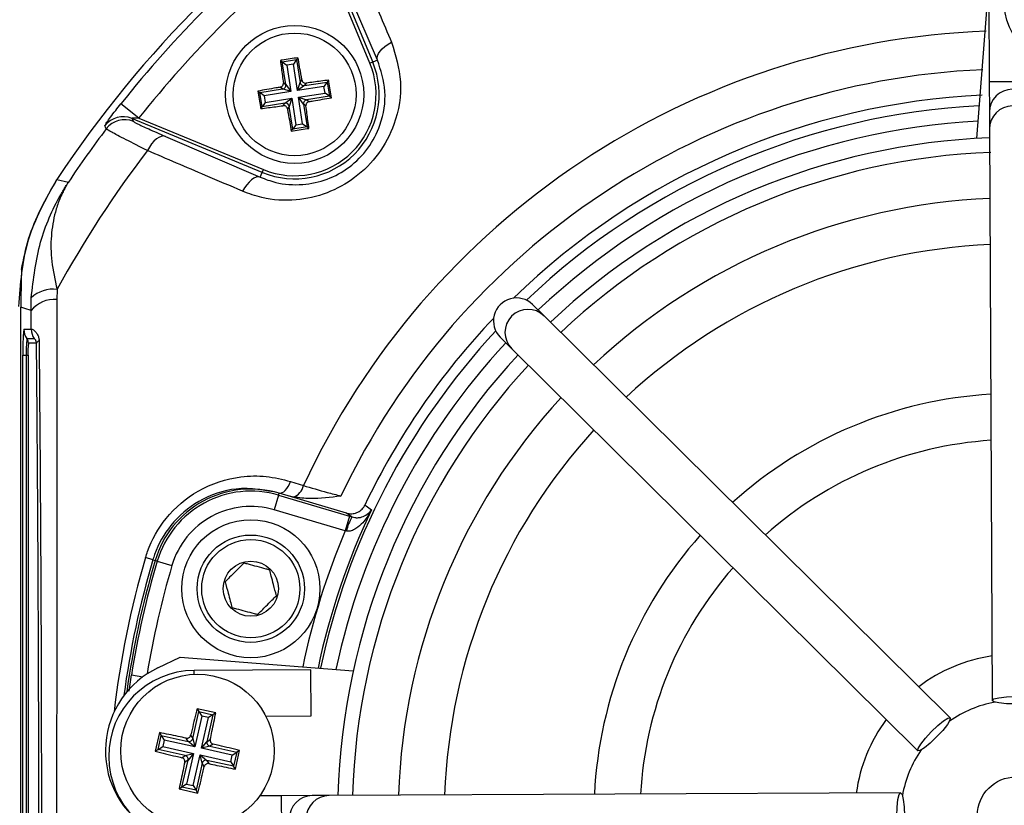
# Model space of a CAD drawing. Units: millimetres. Extents: x -5 to 599, y -5 to 425.
# Drawn here: x 88 to 101, y 227 to 237 of the extents above; entities that cross this region are included whole.
import ezdxf

# ---------------------------------------------------------------- set-up
doc = ezdxf.new("R2010")
doc.units = ezdxf.units.MM
doc.layers.add('DIMENSIONS', color=7, linetype='Continuous')
doc.styles.add('SLDTEXTSTYLE1', font='GOTHIC.TTF', dxfattribs={"width": 0.913})
doc.dimstyles.new('SLDDIMSTYLE3', dxfattribs={"dimtxt": 3.704167, "dimasz": 3.175, "dimexe": 0, "dimexo": 0.0625, "dimgap": 0.926042, "dimtad": 1, "dimdec": 1, "dimlfac": 5, "dimrnd": 1e-09, "dimzin": 4, "dimdsep": 46, "dimtxsty": 'SLDTEXTSTYLE1', "dimsah": 1, "dimcen": 0.09, "dimadec": 0, "dimazin": 1, "dimtfac": 1, "dimtdec": 1, "dimtofl": 0, "dimtmove": 0, "dimatfit": 3, "dimfxl": 1, "dimfrac": 2, "dimtolj": 1, "dimtzin": 12, "dimarcsym": 0})

# ---------------------------------------------------------------- blocks, each defined once
blk = doc.blocks.new('_D_11')
at = {"layer": 'DIMENSIONS'}
for p, q in [((80.676, 245.635), (171.476, 245.635)), ((170.476, 245.635), (170.476, 207.635)), ((158.9, 231.423), (158.9, 232.55)), ((158.9, 232.55), (164.786, 232.55)), ((164.786, 232.55), (164.786, 231.423)), ((158.9, 221.847), (158.9, 220.72)), ((164.786, 220.72), (164.786, 221.847)), ((158.9, 220.72), (164.786, 220.72)), ((80.676, 207.635), (171.476, 207.635))]:
    blk.add_line(p, q, dxfattribs=at)
for points in [[(170.476, 245.635), (169.987, 242.46), (170.964, 242.46)], [(170.476, 207.635), (170.964, 210.81), (169.987, 210.81)]]:
    blk.add_solid(points, dxfattribs=at)
at = {"layer": 'DIMENSIONS', "char_height": 3.7042, "attachment_point": 1, "rotation": 90, "style": 'SLDTEXTSTYLE1'}
for s, insert in [('190.0', (165.744, 220.478)), ('7.48', (160.054, 221.847))]:
    blk.add_mtext(s, dxfattribs=dict(at, insert=insert))

msp = doc.modelspace()

# ---------------------------------------------------------------- linework, layer by layer
at = {"color": 7, "linetype": 'Continuous', "lineweight": 25}
for p, q in [((91.789, 238.155), (92.493, 236.456)), ((92.456, 236.441), (91.783, 238.065)), ((92.556, 236.482), (92.022, 237.719)), ((100.367, 235.46), (100.544, 237.717)), ((100.524, 237.333), (100.53, 236.202)), ((91.29, 236.478), (91.315, 236.459)), ((91.315, 236.459), (91.501, 236.488)), ((91.361, 236.163), (91.315, 236.459)), ((91.315, 236.459), (91.372, 236.418)), ((91.459, 236.431), (91.372, 236.418)), ((91.501, 236.488), (91.459, 236.431)), ((91.513, 236.085), (91.459, 236.431)), ((91.519, 236.513), (91.501, 236.488)), ((91.501, 236.488), (91.547, 236.191)), ((92.493, 236.456), (92.456, 236.441)), ((92.556, 236.482), (92.493, 236.456)), ((91.372, 236.418), (91.425, 236.072)), ((91.329, 236.186), (91.361, 236.163)), ((91.361, 236.163), (91.425, 236.072)), ((91.513, 236.085), (91.547, 236.191)), ((91.547, 236.191), (91.57, 236.223)), ((91.603, 236.15), (91.9, 236.196)), ((91.627, 236.182), (91.603, 236.15)), ((91.9, 236.196), (91.858, 236.139)), ((91.918, 236.221), (91.9, 236.196)), ((91.9, 236.196), (91.929, 236.01)), ((100.53, 236.202), (101.13, 236.205)), ((100.53, 236.202), (100.532, 235.802)), ((90.997, 236.078), (91.023, 236.06)), ((91.023, 236.06), (91.319, 236.106)), ((91.051, 235.874), (91.023, 236.06)), ((91.079, 236.018), (91.023, 236.06)), ((91.425, 236.072), (91.079, 236.018)), ((91.319, 236.106), (91.287, 236.129)), ((91.425, 236.072), (91.319, 236.106)), ((91.603, 236.15), (91.513, 236.085)), ((91.858, 236.139), (91.513, 236.085)), ((91.526, 235.998), (91.872, 236.052)), ((91.872, 236.052), (91.858, 236.139)), ((91.929, 236.01), (91.872, 236.052)), ((89.446, 235.727), (89.211, 235.914)), ((91.093, 235.931), (91.051, 235.874)), ((91.348, 235.92), (91.051, 235.874)), ((91.079, 236.018), (91.093, 235.931)), ((91.093, 235.931), (91.439, 235.984)), ((91.325, 235.888), (91.348, 235.92)), ((91.348, 235.92), (91.439, 235.984)), ((91.439, 235.984), (91.405, 235.878)), ((91.439, 235.984), (91.492, 235.639)), ((91.591, 235.907), (91.526, 235.998)), ((91.526, 235.998), (91.632, 235.964)), ((91.58, 235.652), (91.526, 235.998)), ((91.623, 235.884), (91.591, 235.907)), ((91.591, 235.907), (91.637, 235.611)), ((91.929, 236.01), (91.632, 235.964)), ((91.632, 235.964), (91.664, 235.941)), ((91.954, 235.992), (91.929, 236.01)), ((91.033, 235.849), (91.051, 235.874)), ((91.405, 235.878), (91.381, 235.846)), ((91.451, 235.582), (91.405, 235.878)), ((100.532, 235.802), (100.533, 235.583)), ((89.355, 235.721), (89.374, 235.682)), ((91.054, 235.018), (89.355, 235.721)), ((89.446, 235.727), (91.07, 235.055)), ((91.492, 235.639), (91.58, 235.652)), ((91.58, 235.652), (91.637, 235.611)), ((91.432, 235.556), (91.451, 235.582)), ((91.492, 235.639), (91.451, 235.582)), ((91.637, 235.611), (91.451, 235.582)), ((91.662, 235.592), (91.637, 235.611)), ((100.533, 235.583), (100.568, 228.133)), ((89.791, 235.488), (91.028, 234.955)), ((91.028, 234.955), (91.054, 235.018)), ((91.054, 235.018), (91.07, 235.055)), ((88.375, 234.926), (88.526, 234.891)), ((88.378, 233.493), (88.375, 233.361)), ((88.039, 233.219), (88.042, 233.381)), ((87.907, 220.011), (87.907, 233.259)), ((88.041, 232.972), (88.039, 233.219)), ((94.728, 233.146), (94.578, 233.294)), ((100.021, 227.904), (94.728, 233.146)), ((87.946, 232.972), (88.041, 232.972)), ((87.985, 232.852), (88.081, 232.852)), ((94.156, 232.868), (94.306, 232.719)), ((88.111, 232.792), (88.005, 232.792)), ((94.306, 232.719), (99.599, 227.477)), ((87.934, 220.635), (87.934, 232.635)), ((87.934, 232.635), (87.978, 232.635)), ((87.978, 232.635), (88, 232.635)), ((87.978, 220.635), (87.978, 232.635)), ((88, 232.635), (88, 220.635)), ((91.421, 230.987), (91.59, 230.933)), ((91.265, 230.808), (91.208, 230.616)), ((91.265, 230.808), (91.273, 230.835)), ((91.265, 230.808), (92.191, 230.534)), ((91.274, 230.837), (91.273, 230.835)), ((92.153, 230.574), (91.273, 230.835)), ((91.389, 230.801), (91.273, 230.835)), ((91.389, 230.801), (91.274, 230.837)), ((91.462, 230.783), (91.389, 230.801)), ((92.134, 230.342), (91.208, 230.616)), ((92.191, 230.534), (92.134, 230.342)), ((92.191, 230.534), (92.223, 230.525)), ((92.151, 230.339), (92.134, 230.342)), ((89.628, 229.967), (89.532, 229.995)), ((89.628, 229.967), (89.658, 229.958)), ((89.684, 229.95), (89.658, 229.958)), ((89.684, 229.95), (89.876, 229.893)), ((89.692, 228.557), (89.982, 228.696)), ((89.982, 228.696), (92.239, 228.518)), ((89.318, 228.254), (89.348, 228.464)), ((89.348, 228.464), (89.496, 228.44)), ((91.686, 228.531), (90.166, 228.523)), ((90.167, 228.473), (90.166, 228.523)), ((91.689, 227.931), (91.686, 228.531)), ((90.148, 227.635), (90.227, 227.987)), ((90.447, 227.969), (90.203, 228.024)), ((90.203, 228.024), (90.227, 227.987)), ((90.227, 227.987), (90.41, 227.946)), ((90.227, 227.987), (90.264, 227.927)), ((90.447, 227.969), (90.41, 227.946)), ((90.264, 227.927), (90.175, 227.527)), ((90.261, 227.508), (90.351, 227.908)), ((90.351, 227.908), (90.264, 227.927)), ((90.41, 227.946), (90.332, 227.594)), ((90.41, 227.946), (90.351, 227.908)), ((91.1, 227.928), (91.689, 227.931)), ((89.714, 227.713), (89.659, 227.469)), ((89.714, 227.713), (89.737, 227.676)), ((89.696, 227.492), (89.737, 227.676)), ((89.737, 227.676), (90.089, 227.597)), ((89.737, 227.676), (89.775, 227.616)), ((89.775, 227.616), (89.756, 227.53)), ((90.175, 227.527), (89.775, 227.616)), ((90.089, 227.597), (90.061, 227.641)), ((90.175, 227.527), (90.089, 227.597)), ((90.12, 227.679), (90.148, 227.635)), ((90.148, 227.635), (90.175, 227.527)), ((90.261, 227.508), (90.332, 227.594)), ((90.332, 227.594), (90.375, 227.622)), ((90.413, 227.563), (90.37, 227.535)), ((89.659, 227.469), (89.696, 227.492)), ((89.696, 227.492), (89.756, 227.53)), ((90.048, 227.414), (89.696, 227.492)), ((89.756, 227.53), (90.156, 227.441)), ((90.048, 227.414), (90.156, 227.441)), ((90.156, 227.441), (90.067, 227.041)), ((90.156, 227.441), (90.086, 227.354)), ((90.37, 227.535), (90.261, 227.508)), ((90.662, 227.419), (90.261, 227.508)), ((90.37, 227.535), (90.721, 227.456)), ((90.662, 227.419), (90.721, 227.456)), ((90.721, 227.456), (90.68, 227.273)), ((90.704, 227.236), (90.758, 227.48)), ((90.758, 227.48), (90.721, 227.456)), ((90.004, 227.386), (90.048, 227.414)), ((90.007, 227.003), (90.086, 227.354)), ((90.086, 227.354), (90.042, 227.327)), ((90.153, 227.021), (90.242, 227.422)), ((90.269, 227.314), (90.191, 226.962)), ((90.269, 227.314), (90.242, 227.422)), ((90.242, 227.422), (90.329, 227.351)), ((90.242, 227.422), (90.642, 227.332)), ((90.297, 227.27), (90.269, 227.314)), ((90.329, 227.351), (90.356, 227.308)), ((90.68, 227.273), (90.329, 227.351)), ((90.642, 227.332), (90.662, 227.419)), ((90.642, 227.332), (90.68, 227.273)), ((90.704, 227.236), (90.68, 227.273)), ((89.97, 226.979), (90.007, 227.003)), ((89.97, 226.979), (90.214, 226.925)), ((90.067, 227.041), (90.007, 227.003)), ((90.191, 226.962), (90.007, 227.003)), ((90.067, 227.041), (90.153, 227.021)), ((90.153, 227.021), (90.191, 226.962)), ((90.214, 226.925), (90.191, 226.962)), ((99.374, 226.928), (91.925, 226.892)), ((91.306, 226.889), (91.018, 226.887)), ((91.706, 226.891), (91.306, 226.889)), ((91.309, 226.289), (91.306, 226.889)), ((91.925, 226.892), (91.706, 226.891))]:
    msp.add_line(p, q, dxfattribs=at)
at = {"color": 7, "linetype": 'Continuous', "lineweight": 25, "flags": 128}
for points in [[(92.556, 236.482), (92.552, 236.508), (92.556, 236.537), (92.569, 236.567), (92.59, 236.598), (92.618, 236.63), (92.653, 236.66), (92.694, 236.688), (92.739, 236.714)], [(89.02, 235.586), (89.01, 235.607), (89.002, 235.625)], [(89.791, 235.488), (89.765, 235.493), (89.736, 235.488), (89.705, 235.475), (89.674, 235.454), (89.642, 235.425), (89.611, 235.389), (89.583, 235.348), (89.557, 235.302)], [(91.028, 234.955), (91.002, 234.959), (90.974, 234.955), (90.944, 234.942), (90.912, 234.921), (90.881, 234.892), (90.851, 234.857), (90.822, 234.817), (90.797, 234.772)], [(88.039, 233.219), (87.959, 233.243), (87.907, 233.259)], [(91.274, 230.837), (91.293, 230.837), (91.313, 230.842), (91.333, 230.854), (91.354, 230.872), (91.373, 230.895), (91.392, 230.922), (91.408, 230.954), (91.421, 230.987)], [(92.391, 230.68), (92.408, 230.668), (92.477, 230.619)], [(92.223, 230.525), (92.193, 230.546), (92.153, 230.574)], [(100.568, 228.133), (100.591, 228.152), (100.656, 228.168), (100.753, 228.179), (100.868, 228.183), (100.983, 228.18), (101.08, 228.17), (101.146, 228.155), (101.168, 228.136), (101.146, 228.118), (101.081, 228.101), (100.984, 228.09), (100.869, 228.086), (100.754, 228.089), (100.657, 228.099), (100.591, 228.115), (100.568, 228.133)], [(99.599, 227.477), (99.602, 227.507), (99.636, 227.564), (99.697, 227.64), (99.775, 227.725), (99.859, 227.804), (99.935, 227.865), (99.992, 227.9), (100.021, 227.904), (100.018, 227.874), (99.984, 227.817), (99.923, 227.74), (99.844, 227.656), (99.761, 227.577), (99.685, 227.515), (99.628, 227.48), (99.599, 227.477)], [(99.377, 226.328), (99.358, 226.35), (99.342, 226.415), (99.331, 226.513), (99.327, 226.627), (99.33, 226.742), (99.34, 226.84), (99.356, 226.905), (99.374, 226.928), (99.393, 226.905), (99.409, 226.84), (99.42, 226.743), (99.424, 226.628), (99.421, 226.513), (99.411, 226.416), (99.396, 226.351), (99.377, 226.328)]]:
    msp.add_lwpolyline(points, dxfattribs=at)
at = {"color": 7, "linetype": 'Continuous', "lineweight": 25}
for centre, radius in [((101.715, 237.302), 1), ((91.476, 236.035), 0.9), ((91.476, 236.035), 0.8), ((90.904, 229.589), 0.9), ((90.904, 229.589), 0.7), ((90.904, 229.589), 0.64), ((90.904, 229.589), 0.36), ((90.209, 227.474), 1), ((100.876, 226.635), 0.5)]:
    msp.add_circle(centre, radius, dxfattribs=at)
for centre, radius, start, end in [((100.876, 226.635), 15, 123.5558, 146.4442), ((100.876, 226.635), 15, 123.5547, 146.4453), ((100.876, 226.635), 14.905, 128.5015, 141.4985), ((100.876, 226.635), 14.606, 128.5015, 141.4985), ((100.876, 226.635), 10.232, 92.1626, 155.1593), ((91.476, 236.035), 1.101, 247.5, 22.5), ((91.476, 236.035), 1.061, 247.5, 22.5), ((100.876, 226.635), 9.732, 92.5421, 154.6745), ((91.311, 236.155), 0.0503, 279.3265, 8.3103), ((91.596, 236.199), 0.0503, 189.3265, 278.3103), ((100.832, 235.803), 0.3, 0.3117, 180.2399), ((91.355, 235.87), 0.0503, 9.3265, 98.3103), ((91.64, 235.914), 0.0503, 99.3265, 188.3103), ((100.876, 226.635), 9.4, 92.68, 134.1612), ((100.876, 226.635), 9.264, 92.9425, 133.5255), ((100.833, 235.584), 0.3, 0.3058, 180.2459), ((89.241, 235.444), 0.3, 67.5541, 142.8347), ((89.26, 235.405), 0.3, 67.5542, 142.9126), ((100.876, 226.635), 9.065, 93.1074, 133.3792), ((100.876, 226.635), 14.855, 142.947, 146.235), ((100.876, 226.635), 8.84, 92.2206, 133.331), ((100.876, 226.635), 14.256, 142.5549, 151.2425), ((100.876, 226.635), 8.65, 92.1669, 133.2883), ((100.876, 226.635), 8.05, 92.4116, 133.1401), ((100.876, 226.635), 7.45, 92.5836, 132.968), ((88.329, 233.082), 0.414, 83.1327, 133.7468), ((88.349, 232.955), 0.407, 86.3978, 139.5326), ((94.517, 232.932), 0.3, 45.3058, 225.2459), ((100.876, 226.635), 9.4, 136.3904, 154.5114), ((90.361, 232.719), 2.429, 174.0133, 181.9891), ((88.146, 232.972), 0.2, 179.9983, 216.8507), ((88.242, 232.972), 0.2, 179.9983, 216.8507), ((89.542, 232.689), 1.565, 174.0133, 181.9891), ((87.905, 232.792), 0.1, 359.9983, 36.8507), ((100.876, 226.635), 9.264, 137.0262, 168.0575), ((89.133, 232.674), 1.134, 174.0133, 181.9891), ((88.154, 232.773), 0.047, 101.4311, 155.757), ((100.876, 226.635), 9.065, 137.1724, 167.8926), ((100.876, 226.635), 8.84, 137.2206, 178.331), ((100.876, 226.635), 8.65, 137.2633, 178.2883), ((100.876, 226.635), 8.05, 137.4116, 178.1401), ((100.876, 226.635), 5.5, 93.4026, 132.149), ((100.876, 226.635), 7.45, 137.5836, 177.968), ((100.876, 226.635), 4.9, 93.7859, 131.7657), ((91.384, 230.979), 0.211, 291.5959, 347.4531), ((90.904, 229.589), 1.3, 73.5, 163.5), ((90.904, 229.589), 1.272, 73.5, 163.5), ((90.904, 229.589), 1.072, 73.5, 163.5), ((100.876, 226.635), 9.296, 154.624, 168.0829), ((92.776, 230.203), 0.64, 149.819, 167.6951), ((100.876, 226.635), 9.495, 157.0175, 168.2398), ((100.876, 226.635), 5.5, 138.4026, 177.149), ((100.876, 226.635), 11.831, 163.5, 173.4575), ((100.876, 226.635), 11.731, 163.5, 172.3604), ((100.876, 226.635), 11.7, 163.5, 172.1027), ((100.876, 226.635), 11.672, 163.5, 170.9862), ((100.876, 226.635), 11.472, 163.5, 170.7478), ((100.876, 226.635), 4.9, 138.7859, 176.7657), ((100.876, 226.635), 2.1, 98.489, 127.0626), ((90.209, 227.474), 1.2, 115.5, 235.5), ((90.172, 227.403), 1.12, 90.2758, 270.2758), ((100.876, 226.635), 1.5, 100.3857, 125.1659), ((100.876, 226.635), 2.1, 143.489, 172.0626), ((90.099, 227.647), 0.0503, 257.9373, 346.921), ((90.381, 227.584), 0.0503, 167.9373, 256.921), ((100.876, 226.635), 1.5, 145.3857, 170.1659), ((90.037, 227.365), 0.0503, 347.9373, 76.921), ((90.318, 227.302), 0.0503, 77.9373, 166.921), ((91.707, 226.591), 0.3, 90.3117, 270.2399), ((91.926, 226.592), 0.3, 90.3058, 270.2459)]:
    msp.add_arc(centre, radius, start, end, dxfattribs=at)
msp.add_ellipse((94.367, 233.081), major_axis=(0.213, -0.211), ratio=0.999222, start_param=1.570796, end_param=4.712389, dxfattribs=at)
for points, knots in [([(92.208, 237.953), (92.277, 237.793), (92.454, 237.38), (92.631, 236.966), (92.739, 236.714)], [0, 0, 0, 0, 0.388659, 1, 1, 1, 1]), ([(92.739, 236.714), (92.791, 236.546), (92.896, 236.209), (92.813, 235.687), (92.586, 235.252), (92.275, 234.938), (91.896, 234.731), (91.476, 234.638), (91.098, 234.662), (90.88, 234.741), (90.797, 234.772)], [0, 0, 0, 0, 0.1595536, 0.3206117, 0.4385311, 0.5569358, 0.6691249, 0.7865252, 0.9188824, 1, 1, 1, 1]), ([(91.028, 234.955), (91.094, 234.93), (91.266, 234.866), (91.563, 234.844), (91.896, 234.913), (92.198, 235.075), (92.446, 235.326), (92.624, 235.674), (92.683, 236.087), (92.599, 236.35), (92.556, 236.482)], [0, 0, 0, 0, 0.083869, 0.218909, 0.335897, 0.445145, 0.559246, 0.674202, 0.835721, 1, 1, 1, 1]), ([(91.519, 236.513), (91.45, 236.503), (91.373, 236.491), (91.297, 236.479), (91.29, 236.478)], [0, 0, 0, 0, 0.900902, 1, 1, 1, 1]), ([(91.29, 236.478), (91.294, 236.444), (91.307, 236.347), (91.32, 236.249), (91.329, 236.186)], [0, 0, 0, 0, 0.350916, 1, 1, 1, 1]), ([(91.57, 236.223), (91.567, 236.242), (91.55, 236.339), (91.533, 236.435), (91.519, 236.513)], [0, 0, 0, 0, 0.189609, 1, 1, 1, 1]), ([(91.287, 236.129), (91.293, 236.131), (91.303, 236.133), (91.317, 236.144), (91.326, 236.159), (91.33, 236.173), (91.329, 236.182), (91.329, 236.186)], [0, 0, 0, 0, 0.215234, 0.430531, 0.644338, 0.857376, 1, 1, 1, 1]), ([(91.57, 236.223), (91.571, 236.218), (91.574, 236.207), (91.585, 236.194), (91.599, 236.185), (91.614, 236.181), (91.623, 236.181), (91.627, 236.182)], [0, 0, 0, 0, 0.215234, 0.430531, 0.644338, 0.857376, 1, 1, 1, 1]), ([(91.918, 236.221), (91.885, 236.217), (91.788, 236.204), (91.69, 236.19), (91.627, 236.182)], [0, 0, 0, 0, 0.350916, 1, 1, 1, 1]), ([(91.954, 235.992), (91.944, 236.061), (91.932, 236.137), (91.92, 236.213), (91.918, 236.221)], [0, 0, 0, 0, 0.900902, 1, 1, 1, 1]), ([(91.287, 236.129), (91.269, 236.126), (91.171, 236.109), (91.075, 236.092), (90.997, 236.078)], [0, 0, 0, 0, 0.189609, 1, 1, 1, 1]), ([(90.997, 236.078), (91.008, 236.009), (91.019, 235.933), (91.032, 235.856), (91.033, 235.849)], [0, 0, 0, 0, 0.900902, 1, 1, 1, 1]), ([(89.002, 235.625), (89.002, 235.627), (89.003, 235.632), (89.026, 235.668), (89.074, 235.735), (89.139, 235.822), (89.188, 235.884), (89.211, 235.914)], [0, 0, 0, 0, 0.124348, 0.337133, 0.559376, 0.790742, 1, 1, 1, 1]), ([(91.664, 235.941), (91.659, 235.939), (91.648, 235.936), (91.635, 235.925), (91.626, 235.911), (91.622, 235.897), (91.622, 235.887), (91.623, 235.884)], [0, 0, 0, 0, 0.215234, 0.430531, 0.644338, 0.857376, 1, 1, 1, 1]), ([(91.664, 235.941), (91.683, 235.944), (91.78, 235.961), (91.876, 235.978), (91.954, 235.992)], [0, 0, 0, 0, 0.189609, 1, 1, 1, 1]), ([(91.033, 235.849), (91.067, 235.853), (91.163, 235.866), (91.261, 235.879), (91.325, 235.888)], [0, 0, 0, 0, 0.350916, 1, 1, 1, 1]), ([(91.381, 235.846), (91.38, 235.852), (91.377, 235.862), (91.366, 235.876), (91.352, 235.885), (91.337, 235.889), (91.328, 235.888), (91.325, 235.888)], [0, 0, 0, 0, 0.215234, 0.430531, 0.644338, 0.857376, 1, 1, 1, 1]), ([(91.381, 235.846), (91.385, 235.828), (91.401, 235.73), (91.419, 235.634), (91.432, 235.556)], [0, 0, 0, 0, 0.189609, 1, 1, 1, 1]), ([(91.662, 235.592), (91.657, 235.626), (91.645, 235.722), (91.631, 235.82), (91.623, 235.884)], [0, 0, 0, 0, 0.3509159, 1, 1, 1, 1]), ([(89.446, 235.727), (89.435, 235.727), (89.414, 235.727), (89.387, 235.726), (89.368, 235.725), (89.359, 235.723), (89.356, 235.723), (89.355, 235.722), (89.355, 235.722), (89.355, 235.721)], [0, 0, 0, 0, 0.293277, 0.574243, 0.782438, 0.852873, 0.926749, 0.948168, 1, 1, 1, 1]), ([(89.374, 235.682), (89.386, 235.675), (89.409, 235.659), (89.561, 235.589), (89.714, 235.522), (89.791, 235.488)], [0, 0, 0, 0, 0.333493, 0.666907, 1, 1, 1, 1]), ([(89.557, 235.302), (89.459, 235.352), (89.261, 235.452), (89.066, 235.555), (89.035, 235.575), (89.02, 235.586)], [0, 0, 0, 0, 0.331805, 0.665452, 1, 1, 1, 1]), ([(91.432, 235.556), (91.501, 235.567), (91.578, 235.579), (91.654, 235.591), (91.662, 235.592)], [0, 0, 0, 0, 0.900902, 1, 1, 1, 1]), ([(90.797, 234.772), (90.636, 234.841), (90.223, 235.017), (89.81, 235.194), (89.557, 235.302)], [0, 0, 0, 0, 0.388659, 1, 1, 1, 1]), ([(88.375, 234.926), (88.231, 234.668), (87.942, 234.153), (87.898, 233.563), (87.876, 233.268)], [0, 0, 0, 0, 0.5, 1, 1, 1, 1]), ([(87.915, 233.752), (87.942, 233.887), (88.024, 234.302), (88.234, 234.674), (88.375, 234.926)], [0, 0, 0, 0, 0.3225165, 1, 1, 1, 1]), ([(88.042, 233.381), (88.071, 233.628), (88.127, 234.103), (88.336, 234.576), (88.48, 234.819), (88.514, 234.872), (88.523, 234.886), (88.525, 234.89), (88.526, 234.891)], [0, 0, 0, 0, 0.454001, 0.876906, 0.968027, 0.991655, 0.996858, 1, 1, 1, 1]), ([(88.526, 234.891), (88.526, 234.89), (88.523, 234.886), (88.519, 234.88), (88.513, 234.87), (88.505, 234.857), (88.493, 234.836), (88.474, 234.8), (88.444, 234.742), (88.4, 234.641), (88.339, 234.46), (88.295, 234.194), (88.297, 233.856), (88.351, 233.616), (88.378, 233.493)], [0, 0, 0, 0, 0.002891, 0.010701, 0.017308, 0.027997, 0.045297, 0.073329, 0.118878, 0.193463, 0.318249, 0.54221, 0.767147, 1, 1, 1, 1]), ([(87.915, 233.752), (87.914, 233.722), (87.913, 233.67), (87.911, 233.585), (87.909, 233.502), (87.908, 233.427), (87.907, 233.353), (87.907, 233.303), (87.907, 233.271), (87.907, 233.259)], [0, 0, 0, 0, 0.302677, 0.528496, 0.684204, 0.845693, 0.910777, 0.965421, 1, 1, 1, 1]), ([(88.375, 233.361), (88.375, 232.887), (88.375, 231.939), (88.375, 230.489), (88.374, 229.021), (88.373, 227.441), (88.373, 225.86), (88.374, 224.289), (88.375, 222.819), (88.375, 221.357), (88.375, 220.391), (88.375, 219.908)], [0, 0, 0, 0, 0.107841, 0.215668, 0.324819, 0.433958, 0.564023, 0.672254, 0.780496, 0.890241, 1, 1, 1, 1]), ([(88.041, 232.972), (88.042, 232.973), (88.046, 232.977), (88.065, 232.97), (88.102, 232.939), (88.129, 232.896), (88.142, 232.853), (88.144, 232.828), (88.144, 232.819)], [0, 0, 0, 0, 0.097717, 0.397725, 0.634931, 0.82649, 0.93421, 1, 1, 1, 1]), ([(88.111, 232.792), (88.11, 232.798), (88.109, 232.807), (88.105, 232.821), (88.099, 232.835), (88.089, 232.847), (88.084, 232.852), (88.082, 232.852), (88.081, 232.852)], [0, 0, 0, 0, 0.094869, 0.136155, 0.321166, 0.569649, 0.894726, 1, 1, 1, 1]), ([(88.111, 220.477), (88.116, 221.113), (88.128, 222.449), (88.138, 224.53), (88.142, 226.695), (88.138, 228.675), (88.129, 230.448), (88.12, 231.757), (88.113, 232.534), (88.111, 232.792)], [0, 0, 0, 0, 0.157443, 0.331029, 0.504983, 0.678465, 0.807125, 0.935809, 1, 1, 1, 1]), ([(88.144, 232.819), (88.147, 232.56), (88.153, 231.78), (88.163, 230.465), (88.172, 228.684), (88.175, 226.696), (88.172, 224.521), (88.161, 222.43), (88.15, 221.088), (88.144, 220.45)], [0, 0, 0, 0, 0.06413, 0.192792, 0.32143, 0.494985, 0.669011, 0.84267, 1, 1, 1, 1]), ([(89.532, 229.995), (89.54, 230.022), (89.599, 230.206), (89.793, 230.546), (90.223, 230.907), (90.695, 231.058), (91.107, 231.066), (91.317, 231.014), (91.421, 230.987)], [0, 0, 0, 0, 0.03297, 0.229247, 0.453599, 0.707218, 0.853564, 1, 1, 1, 1]), ([(91.274, 230.837), (91.089, 230.873), (90.744, 230.939), (90.234, 230.766), (89.857, 230.452), (89.686, 230.152), (89.635, 229.99), (89.628, 229.967)], [0, 0, 0, 0, 0.295263, 0.550235, 0.773535, 0.967471, 1, 1, 1, 1]), ([(91.59, 230.933), (91.691, 230.904), (91.847, 230.859), (92.019, 230.814), (92.079, 230.798)], [0, 0, 0, 0, 0.646964, 1, 1, 1, 1]), ([(92.079, 230.798), (92.078, 230.798), (91.945, 230.781), (91.738, 230.75), (91.534, 230.774), (91.462, 230.783)], [0, 0, 0, 0, 0.004633, 0.651164, 1, 1, 1, 1]), ([(92.153, 230.574), (92.175, 230.57), (92.22, 230.562), (92.287, 230.578), (92.345, 230.613), (92.377, 230.652), (92.389, 230.676), (92.391, 230.68)], [0, 0, 0, 0, 0.238913, 0.477835, 0.716522, 0.954907, 1, 1, 1, 1]), ([(92.477, 230.619), (92.477, 230.618), (92.472, 230.609), (92.44, 230.549), (92.38, 230.461), (92.292, 230.379), (92.228, 230.347), (92.185, 230.337), (92.164, 230.338), (92.151, 230.339)], [0, 0, 0, 0, 0.003682, 0.072589, 0.460729, 0.7221, 0.87084, 0.916376, 1, 1, 1, 1]), ([(92.223, 230.525), (92.236, 230.521), (92.256, 230.517), (92.294, 230.514), (92.347, 230.52), (92.415, 230.549), (92.456, 230.587), (92.474, 230.614), (92.477, 230.618), (92.477, 230.619)], [0, 0, 0, 0, 0.0862372, 0.13026, 0.2801671, 0.5418486, 0.9279269, 0.9963333, 1, 1, 1, 1]), ([(90.815, 229.923), (90.78, 229.888), (90.72, 229.829), (90.632, 229.742), (90.589, 229.698), (90.57, 229.679)], [0, 0, 0, 0, 0.4391165, 0.7513669, 1, 1, 1, 1]), ([(91.15, 229.833), (91.134, 229.837), (91.083, 229.851), (90.989, 229.877), (90.888, 229.904), (90.834, 229.918), (90.815, 229.923)], [0, 0, 0, 0, 0.14388, 0.487508, 0.817007, 1, 1, 1, 1]), ([(91.238, 229.498), (91.226, 229.546), (91.204, 229.628), (91.172, 229.747), (91.157, 229.807), (91.15, 229.833)], [0, 0, 0, 0, 0.439117, 0.751367, 1, 1, 1, 1]), ([(90.57, 229.679), (90.582, 229.631), (90.604, 229.549), (90.636, 229.43), (90.651, 229.371), (90.658, 229.344)], [0, 0, 0, 0, 0.4391165, 0.7513669, 1, 1, 1, 1]), ([(90.993, 229.254), (91.028, 229.289), (91.088, 229.349), (91.176, 229.436), (91.219, 229.479), (91.238, 229.498)], [0, 0, 0, 0, 0.439117, 0.751367, 1, 1, 1, 1]), ([(90.658, 229.344), (90.678, 229.339), (90.732, 229.324), (90.832, 229.297), (90.927, 229.272), (90.978, 229.258), (90.993, 229.254)], [0, 0, 0, 0, 0.1829932, 0.5124918, 0.85612, 1, 1, 1, 1]), ([(90.203, 228.024), (90.182, 227.934), (90.154, 227.82), (90.126, 227.704), (90.12, 227.679)], [0, 0, 0, 0, 0.780424, 1, 1, 1, 1]), ([(90.375, 227.622), (90.383, 227.657), (90.407, 227.773), (90.431, 227.888), (90.447, 227.969)], [0, 0, 0, 0, 0.297257, 1, 1, 1, 1]), ([(90.061, 227.641), (90.026, 227.648), (89.91, 227.673), (89.795, 227.696), (89.714, 227.713)], [0, 0, 0, 0, 0.297257, 1, 1, 1, 1]), ([(90.061, 227.641), (90.067, 227.64), (90.078, 227.639), (90.094, 227.645), (90.108, 227.654), (90.117, 227.667), (90.119, 227.675), (90.12, 227.679)], [0, 0, 0, 0, 0.21562, 0.431258, 0.64647, 0.861454, 1, 1, 1, 1]), ([(90.375, 227.622), (90.375, 227.616), (90.374, 227.605), (90.379, 227.589), (90.389, 227.575), (90.401, 227.566), (90.41, 227.564), (90.413, 227.563)], [0, 0, 0, 0, 0.21562, 0.431258, 0.64647, 0.861454, 1, 1, 1, 1]), ([(90.758, 227.48), (90.669, 227.502), (90.554, 227.529), (90.439, 227.557), (90.413, 227.563)], [0, 0, 0, 0, 0.780424, 1, 1, 1, 1]), ([(89.659, 227.469), (89.749, 227.447), (89.863, 227.419), (89.979, 227.392), (90.004, 227.386)], [0, 0, 0, 0, 0.780424, 1, 1, 1, 1]), ([(90.042, 227.327), (90.035, 227.292), (90.01, 227.176), (89.987, 227.06), (89.97, 226.979)], [0, 0, 0, 0, 0.2972571, 1, 1, 1, 1]), ([(90.042, 227.327), (90.043, 227.332), (90.044, 227.343), (90.039, 227.36), (90.029, 227.374), (90.016, 227.382), (90.008, 227.385), (90.004, 227.386)], [0, 0, 0, 0, 0.21562, 0.431258, 0.64647, 0.861454, 1, 1, 1, 1]), ([(90.356, 227.308), (90.351, 227.308), (90.34, 227.309), (90.323, 227.304), (90.309, 227.294), (90.301, 227.282), (90.298, 227.273), (90.297, 227.27)], [0, 0, 0, 0, 0.21562, 0.431258, 0.64647, 0.861454, 1, 1, 1, 1]), ([(90.356, 227.308), (90.391, 227.3), (90.507, 227.276), (90.623, 227.252), (90.704, 227.236)], [0, 0, 0, 0, 0.297257, 1, 1, 1, 1]), ([(90.214, 226.925), (90.236, 227.014), (90.264, 227.129), (90.291, 227.244), (90.297, 227.27)], [0, 0, 0, 0, 0.780424, 1, 1, 1, 1])]:
    msp.add_open_spline(points, degree=3, knots=knots, dxfattribs=at)

# ---------------------------------------------------------------- dimensions: what is measured, and where the dimension line sits
at = {"layer": 'DIMENSIONS'}
dim = msp.add_linear_dim(base=(170.476, 207.635), p1=(79.676, 245.635), p2=(79.676, 207.635), angle=90, dimstyle='SLDDIMSTYLE3', dxfattribs=at)
dim.commit()
dim.dimension.update_dxf_attribs({"geometry": '_D_11', "text_midpoint": (170.476, 226.635), "dimtype": 160})

doc.saveas('drawing.dxf')
